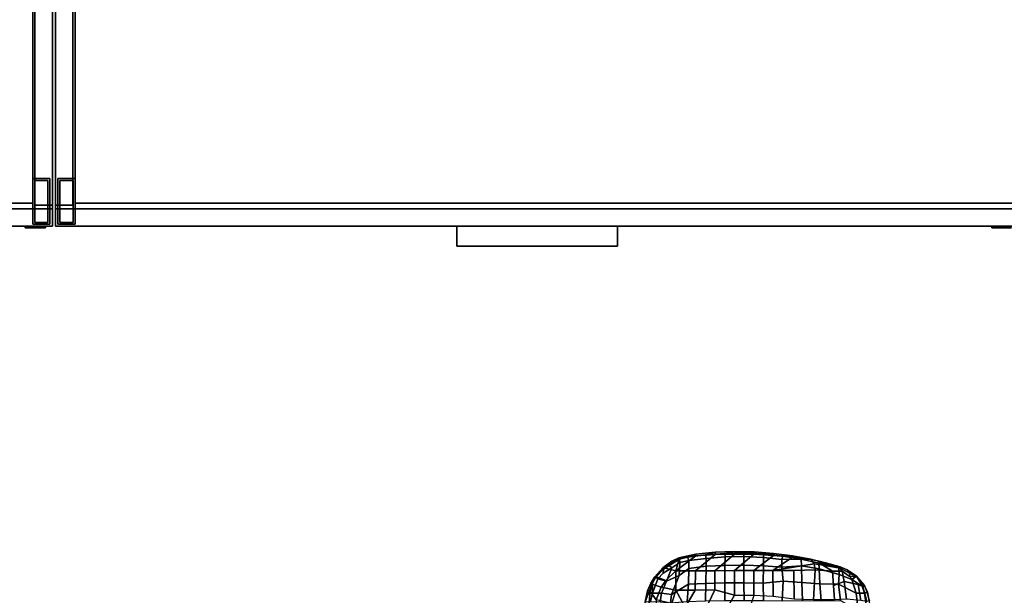
# Model space of a CAD drawing. Units: inches. Extents: x -2 to 147, y -6 to 163.
# Drawn here: x 72 to 115, y 44 to 69 of the extents above; entities that cross this region are included whole.
import ezdxf

# ---------------------------------------------------------------- set-up
doc = ezdxf.new("R2010")
doc.units = ezdxf.units.IN
doc.header["$MEASUREMENT"] = 0
for name, color, linetype in [('SEAT-ARMPAD', 5, 'Continuous'), ('SEAT-FRAME', 5, 'Continuous'), ('STORAGE', 4, 'Continuous'), ('STORAGE-BASE', 4, 'Continuous'), ('STORAGE-FRONTPAINTED', 4, 'Continuous'), ('STORAGE-LOCK', 4, 'Continuous'), ('STORAGE-PULL', 4, 'Continuous'), ('STORAGE-TOPLAMINATE', 4, 'Continuous')]:
    doc.layers.add(name, color=color, linetype=linetype)

# ---------------------------------------------------------------- blocks, each defined once
blk = doc.blocks.new('2FM73K_72204AFP03L_0T')
at = {"layer": 'STORAGE'}
for points, invisible_edges in [([(29.938, -19.18, 21.688), (0.063, 0, 21.688), (71.937, 0, 21.688), (71.937, -19.18, 21.688)], 1), ([(29.938, -19.18, 21.751), (71.937, 0, 21.751), (0.063, 0, 21.751), (0.063, -19.935, 21.751)], 9), ([(71.937, 0, 21.751), (29.938, -19.18, 21.751), (71.937, -19.18, 21.751)], 1), ([(71.173, -0.82, 21.688), (71.173, -19.027, 21.688), (71.937, -19.027, 21.688), (71.937, -0.06, 21.688)], 8), ([(71.937, -19.027, 4.063), (71.173, -19.027, 4.063), (71.173, -0.82, 4.063), (71.937, -0.06, 4.063)], 4)]:
    blk.add_3dface(points, dxfattribs=dict(at, invisible_edges=invisible_edges))
for points in [[(71.937, 0, 21.751), (71.937, -19.18, 21.751), (71.937, -19.18, 21.688), (71.937, 0, 21.688)], [(71.937, -0.06, 21.688), (71.937, -19.027, 21.688), (71.937, -19.027, 4.063), (71.937, -0.06, 4.063)], [(71.173, -0.82, 4.063), (71.173, -19.027, 4.063), (71.173, -19.027, 21.688), (71.173, -0.82, 21.688)], [(29.938, -19.18, 21.688), (71.937, -19.18, 21.688), (71.937, -19.18, 21.751), (29.938, -19.18, 21.751)], [(71.173, -19.027, 21.688), (71.173, -19.027, 4.063), (71.937, -19.027, 4.063), (71.937, -19.027, 21.688)]]:
    blk.add_3dface(points, dxfattribs=at)
at = {"layer": 'STORAGE-BASE'}
for points in [[(0.924, -1.063, 4.063), (0.924, -18.932, 4.063), (71.077, -18.932, 4.063), (71.077, -1.063, 4.063)], [(71.077, -18.932, 3.063), (0.924, -18.932, 3.063), (0.924, -1.063, 3.063), (71.077, -1.063, 3.063)], [(71.077, -18.932, 4.063), (71.077, -18.932, 3.063), (71.077, -1.063, 3.063), (71.077, -1.063, 4.063)], [(71.827, -19.855, 4.063), (71.827, -17.855, 4.063), (71.077, -17.855, 4.063), (71.077, -19.855, 4.063)], [(71.077, -19.855, 0.685), (71.077, -17.855, 0.685), (71.827, -17.855, 0.685), (71.827, -19.855, 0.685)], [(71.077, -17.855, 4.063), (71.827, -17.855, 4.063), (71.827, -17.855, 0.685), (71.077, -17.855, 0.685)], [(71.077, -19.855, 0.685), (71.077, -19.855, 4.063), (71.077, -17.855, 4.063), (71.077, -17.855, 0.685)], [(71.742, -19.77, 0.685), (71.742, -17.94, 0.685), (71.162, -17.94, 0.685), (71.162, -19.77, 0.685)], [(71.162, -19.77), (71.162, -17.94), (71.742, -17.94), (71.742, -19.77)], [(71.162, -17.94), (71.162, -17.94, 0.685), (71.742, -17.94, 0.685), (71.742, -17.94)], [(71.162, -19.77, 0.685), (71.162, -17.94, 0.685), (71.162, -17.94), (71.162, -19.77)], [(71.742, -19.77, 0.685), (71.742, -19.77), (71.742, -17.94), (71.742, -17.94, 0.685)], [(71.827, -19.855, 4.063), (71.827, -19.855, 0.685), (71.827, -17.855, 0.685), (71.827, -17.855, 4.063)], [(0.924, -18.932, 4.063), (0.924, -18.932, 3.063), (71.077, -18.932, 3.063), (71.077, -18.932, 4.063)], [(71.077, -19.855, 4.063), (71.077, -19.855, 0.685), (71.827, -19.855, 0.685), (71.827, -19.855, 4.063)], [(71.162, -19.77, 0.685), (71.162, -19.77), (71.742, -19.77), (71.742, -19.77, 0.685)]]:
    blk.add_3dface(points, dxfattribs=at)
at = {"layer": 'STORAGE-FRONTPAINTED'}
for points in [[(29.938, -19.18, 4.188), (71.937, -19.18, 4.188), (71.937, -19.935, 4.188), (29.938, -19.935, 4.188)], [(29.938, -19.18, 15.883), (71.937, -19.18, 15.883), (71.937, -19.18, 4.188), (29.938, -19.18, 4.188)], [(71.937, -19.18, 15.883), (29.938, -19.18, 15.883), (29.938, -19.935, 15.883), (71.937, -19.935, 15.883)], [(29.938, -19.18, 16.008), (71.937, -19.18, 16.008), (71.937, -19.935, 16.008), (29.938, -19.935, 16.008)], [(29.938, -19.18, 21.688), (71.937, -19.18, 21.688), (71.937, -19.18, 16.008), (29.938, -19.18, 16.008)], [(71.937, -19.18, 21.688), (29.938, -19.18, 21.688), (29.938, -19.935, 21.688), (71.937, -19.935, 21.688)], [(71.937, -19.18, 4.188), (71.937, -19.18, 15.883), (71.937, -19.935, 15.883), (71.937, -19.935, 4.188)], [(71.937, -19.18, 21.688), (71.937, -19.935, 21.688), (71.937, -19.935, 16.008), (71.937, -19.18, 16.008)], [(71.937, -19.935, 15.883), (29.938, -19.935, 15.883), (29.938, -19.935, 4.188), (71.937, -19.935, 4.188)], [(71.937, -19.935, 21.688), (29.938, -19.935, 21.688), (29.938, -19.935, 16.008), (71.937, -19.935, 16.008)]]:
    blk.add_3dface(points, dxfattribs=at)
at = {"layer": 'STORAGE-LOCK'}
for points in [[(70.762, -19.935, 20.916), (70.806, -19.935, 20.582), (70.762, -19.935, 20.688), (70.748, -19.935, 20.802)], [(70.748, -19.935, 20.802), (70.762, -19.935, 20.688), (70.762, -20.004, 20.688), (70.748, -20.004, 20.802)], [(70.748, -20.004, 20.802), (70.762, -20.004, 20.916), (70.762, -19.935, 20.916), (70.748, -19.935, 20.802)], [(70.748, -20.004, 20.802), (70.762, -20.004, 20.688), (70.762, -20.004, 20.916)], [(70.806, -19.935, 21.022), (70.806, -19.935, 20.582), (70.762, -19.935, 20.916)], [(70.806, -20.004, 20.582), (70.762, -20.004, 20.688), (70.762, -19.935, 20.688), (70.806, -19.935, 20.582)], [(70.762, -20.004, 20.916), (70.806, -20.004, 21.022), (70.806, -19.935, 21.022), (70.762, -19.935, 20.916)], [(70.806, -20.004, 21.022), (70.762, -20.004, 20.916), (70.762, -20.004, 20.688), (70.806, -20.004, 20.582)], [(71.187, -19.935, 20.362), (71.074, -19.935, 20.377), (70.968, -19.935, 20.421), (70.806, -19.935, 20.582)], [(70.806, -19.935, 20.582), (70.968, -19.935, 20.421), (70.876, -19.935, 20.491)], [(71.187, -19.935, 20.362), (70.806, -19.935, 20.582), (70.806, -19.935, 21.022), (71.187, -19.935, 21.242)], [(70.968, -19.935, 21.183), (70.806, -19.935, 21.022), (70.876, -19.935, 21.113)], [(71.074, -19.935, 21.227), (71.187, -19.935, 21.242), (70.806, -19.935, 21.022), (70.968, -19.935, 21.183)], [(70.876, -20.004, 20.491), (70.806, -20.004, 20.582), (70.806, -19.935, 20.582), (70.876, -19.935, 20.491)], [(70.806, -20.004, 21.022), (70.876, -20.004, 21.113), (70.876, -19.935, 21.113), (70.806, -19.935, 21.022)], [(70.806, -20.004, 21.022), (71.187, -20.004, 21.242), (71.074, -20.004, 21.227), (70.968, -20.004, 21.183)], [(70.806, -20.004, 21.022), (70.968, -20.004, 21.183), (70.876, -20.004, 21.113)], [(71.187, -20.004, 20.362), (71.187, -20.004, 21.242), (70.806, -20.004, 21.022), (70.806, -20.004, 20.582)], [(70.968, -20.004, 20.421), (71.187, -20.004, 20.362), (70.806, -20.004, 20.582), (70.876, -20.004, 20.491)], [(70.968, -20.004, 20.421), (70.876, -20.004, 20.491), (70.876, -19.935, 20.491), (70.968, -19.935, 20.421)], [(70.876, -20.004, 21.113), (70.968, -20.004, 21.183), (70.968, -19.935, 21.183), (70.876, -19.935, 21.113)], [(71.074, -20.004, 20.377), (70.968, -20.004, 20.421), (70.968, -19.935, 20.421), (71.074, -19.935, 20.377)], [(70.968, -20.004, 21.183), (71.074, -20.004, 21.227), (71.074, -19.935, 21.227), (70.968, -19.935, 21.183)], [(71.074, -20.004, 20.377), (71.187, -20.004, 20.362), (70.968, -20.004, 20.421)], [(71.187, -20.004, 20.362), (71.074, -20.004, 20.377), (71.074, -19.935, 20.377), (71.187, -19.935, 20.362)], [(71.187, -19.935, 21.242), (71.074, -19.935, 21.227), (71.074, -20.004, 21.227), (71.187, -20.004, 21.242)], [(71.569, -19.935, 20.582), (71.407, -19.935, 20.421), (71.301, -19.935, 20.377), (71.187, -19.935, 20.362)], [(71.569, -19.935, 20.582), (71.187, -19.935, 20.362), (71.569, -19.935, 21.022), (71.613, -19.935, 20.688)], [(71.569, -19.935, 21.022), (71.187, -19.935, 20.362), (71.187, -19.935, 21.242), (71.301, -19.935, 21.227)], [(71.187, -19.935, 20.362), (71.301, -19.935, 20.377), (71.301, -20.004, 20.377), (71.187, -20.004, 20.362)], [(71.187, -20.004, 21.242), (71.301, -20.004, 21.227), (71.301, -19.935, 21.227), (71.187, -19.935, 21.242)], [(71.187, -20.004, 21.242), (71.569, -20.004, 20.582), (71.569, -20.004, 21.022), (71.301, -20.004, 21.227)], [(71.187, -20.004, 20.362), (71.301, -20.004, 20.377), (71.569, -20.004, 20.582), (71.187, -20.004, 21.242)], [(71.407, -19.935, 21.183), (71.499, -19.935, 21.113), (71.569, -19.935, 21.022), (71.301, -19.935, 21.227)], [(71.407, -20.004, 20.421), (71.301, -20.004, 20.377), (71.301, -19.935, 20.377), (71.407, -19.935, 20.421)], [(71.301, -20.004, 21.227), (71.407, -20.004, 21.183), (71.407, -19.935, 21.183), (71.301, -19.935, 21.227)], [(71.569, -20.004, 21.022), (71.499, -20.004, 21.113), (71.407, -20.004, 21.183), (71.301, -20.004, 21.227)], [(71.407, -20.004, 20.421), (71.499, -20.004, 20.491), (71.569, -20.004, 20.582), (71.301, -20.004, 20.377)], [(71.407, -19.935, 20.421), (71.569, -19.935, 20.582), (71.499, -19.935, 20.491)], [(71.499, -20.004, 20.491), (71.407, -20.004, 20.421), (71.407, -19.935, 20.421), (71.499, -19.935, 20.491)], [(71.407, -20.004, 21.183), (71.499, -20.004, 21.113), (71.499, -19.935, 21.113), (71.407, -19.935, 21.183)], [(71.569, -20.004, 20.582), (71.499, -20.004, 20.491), (71.499, -19.935, 20.491), (71.569, -19.935, 20.582)], [(71.499, -20.004, 21.113), (71.569, -20.004, 21.022), (71.569, -19.935, 21.022), (71.499, -19.935, 21.113)], [(71.613, -19.935, 20.916), (71.628, -19.935, 20.802), (71.613, -19.935, 20.688), (71.569, -19.935, 21.022)], [(71.613, -20.004, 20.688), (71.569, -20.004, 20.582), (71.569, -19.935, 20.582), (71.613, -19.935, 20.688)], [(71.569, -20.004, 21.022), (71.613, -20.004, 20.916), (71.613, -19.935, 20.916), (71.569, -19.935, 21.022)], [(71.613, -20.004, 20.688), (71.628, -20.004, 20.802), (71.613, -20.004, 20.916), (71.569, -20.004, 21.022)], [(71.613, -20.004, 20.688), (71.569, -20.004, 21.022), (71.569, -20.004, 20.582)], [(71.628, -20.004, 20.802), (71.613, -20.004, 20.688), (71.613, -19.935, 20.688), (71.628, -19.935, 20.802)], [(71.628, -19.935, 20.802), (71.613, -19.935, 20.916), (71.613, -20.004, 20.916), (71.628, -20.004, 20.802)]]:
    blk.add_3dface(points, dxfattribs=at)
at = {"layer": 'STORAGE-TOPLAMINATE'}
for points in [[(71.937, -19.935, 22.063), (71.937, -0.06, 22.063), (0.063, -0.06, 22.063), (0.063, -19.935, 22.063)], [(71.937, -19.935, 21.813), (0.063, -19.935, 21.813), (0.063, -0.06, 21.813), (71.937, -0.06, 21.813)], [(71.937, -19.935, 21.813), (71.937, -0.06, 21.813), (71.937, -0.06, 22.063), (71.937, -19.935, 22.063)], [(0.063, -19.935, 22.063), (0.063, -19.935, 21.813), (71.937, -19.935, 21.813), (71.937, -19.935, 22.063)]]:
    blk.add_3dface(points, dxfattribs=at)
blk = doc.blocks.new('2FM73K_72204AEP03L_0T')
at = {"layer": 'STORAGE'}
for points, invisible_edges in [([(42.062, -19.18, 21.688), (0.063, -0.06, 21.688), (71.937, -0.06, 21.688), (71.937, -19.935, 21.688)], 9), ([(0.063, -0.06, 21.688), (42.062, -19.18, 21.688), (0.063, -19.18, 21.688)], 1), ([(42.062, -19.18, 21.751), (71.937, -0.06, 21.751), (0.063, -0.06, 21.751), (0.063, -19.18, 21.751)], 1), ([(0.063, -19.027, 21.688), (0.828, -19.027, 21.688), (0.828, -0.82, 21.688), (0.063, -0.06, 21.688)], 4), ([(0.828, -0.82, 4.063), (0.828, -19.027, 4.063), (0.063, -19.027, 4.063), (0.063, -0.06, 4.063)], 8)]:
    blk.add_3dface(points, dxfattribs=dict(at, invisible_edges=invisible_edges))
for points in [[(0.063, -0.06, 21.751), (0.063, -0.06, 21.688), (0.063, -19.18, 21.688), (0.063, -19.18, 21.751)], [(0.063, -0.06, 4.063), (0.063, -19.027, 4.063), (0.063, -19.027, 21.688), (0.063, -0.06, 21.688)], [(0.828, -0.82, 21.688), (0.828, -19.027, 21.688), (0.828, -19.027, 4.063), (0.828, -0.82, 4.063)], [(0.063, -19.027, 21.688), (0.063, -19.027, 4.063), (0.828, -19.027, 4.063), (0.828, -19.027, 21.688)], [(42.062, -19.18, 21.751), (0.063, -19.18, 21.751), (0.063, -19.18, 21.688), (42.062, -19.18, 21.688)]]:
    blk.add_3dface(points, dxfattribs=at)
at = {"layer": 'STORAGE-BASE'}
for points in [[(0.924, -1.063, 4.063), (0.924, -18.932, 4.063), (71.077, -18.932, 4.063), (71.077, -1.063, 4.063)], [(71.077, -18.932, 3.063), (0.924, -18.932, 3.063), (0.924, -1.063, 3.063), (71.077, -1.063, 3.063)], [(0.924, -18.932, 4.063), (0.924, -1.063, 4.063), (0.924, -1.063, 3.063), (0.924, -18.932, 3.063)], [(0.924, -19.855, 4.063), (0.924, -17.855, 4.063), (0.173, -17.855, 4.063), (0.173, -19.855, 4.063)], [(0.173, -19.855, 0.685), (0.173, -17.855, 0.685), (0.924, -17.855, 0.685), (0.924, -19.855, 0.685)], [(0.173, -17.855, 4.063), (0.924, -17.855, 4.063), (0.924, -17.855, 0.685), (0.173, -17.855, 0.685)], [(0.173, -19.855, 0.685), (0.173, -19.855, 4.063), (0.173, -17.855, 4.063), (0.173, -17.855, 0.685)], [(0.839, -19.77, 0.685), (0.839, -17.94, 0.685), (0.258, -17.94, 0.685), (0.258, -19.77, 0.685)], [(0.258, -19.77), (0.258, -17.94), (0.839, -17.94), (0.839, -19.77)], [(0.258, -17.94), (0.258, -17.94, 0.685), (0.839, -17.94, 0.685), (0.839, -17.94)], [(0.258, -19.77, 0.685), (0.258, -17.94, 0.685), (0.258, -17.94), (0.258, -19.77)], [(0.839, -19.77, 0.685), (0.839, -19.77), (0.839, -17.94), (0.839, -17.94, 0.685)], [(0.924, -19.855, 4.063), (0.924, -19.855, 0.685), (0.924, -17.855, 0.685), (0.924, -17.855, 4.063)], [(0.924, -18.932, 4.063), (0.924, -18.932, 3.063), (71.077, -18.932, 3.063), (71.077, -18.932, 4.063)], [(0.173, -19.855, 4.063), (0.173, -19.855, 0.685), (0.924, -19.855, 0.685), (0.924, -19.855, 4.063)], [(0.258, -19.77, 0.685), (0.258, -19.77), (0.839, -19.77), (0.839, -19.77, 0.685)]]:
    blk.add_3dface(points, dxfattribs=at)
at = {"layer": 'STORAGE-FRONTPAINTED'}
for points in [[(0.063, -19.18, 15.883), (0.063, -19.18, 4.188), (0.063, -19.935, 4.188), (0.063, -19.935, 15.883)], [(0.063, -19.18, 21.688), (0.063, -19.18, 16.008), (0.063, -19.935, 16.008), (0.063, -19.935, 21.688)], [(0.063, -19.18, 4.188), (42.062, -19.18, 4.188), (42.062, -19.935, 4.188), (0.063, -19.935, 4.188)], [(42.062, -19.18, 15.883), (42.062, -19.18, 4.188), (0.063, -19.18, 4.188), (0.063, -19.18, 15.883)], [(42.062, -19.18, 15.883), (0.063, -19.18, 15.883), (0.063, -19.935, 15.883), (42.062, -19.935, 15.883)], [(0.063, -19.18, 16.008), (42.062, -19.18, 16.008), (42.062, -19.935, 16.008), (0.063, -19.935, 16.008)], [(42.062, -19.18, 21.688), (42.062, -19.18, 16.008), (0.063, -19.18, 16.008), (0.063, -19.18, 21.688)], [(42.062, -19.18, 21.688), (0.063, -19.18, 21.688), (0.063, -19.935, 21.688), (42.062, -19.935, 21.688)], [(42.062, -19.935, 15.883), (0.063, -19.935, 15.883), (0.063, -19.935, 4.188), (42.062, -19.935, 4.188)], [(42.062, -19.935, 21.688), (0.063, -19.935, 21.688), (0.063, -19.935, 16.008), (42.062, -19.935, 16.008)]]:
    blk.add_3dface(points, dxfattribs=at)
at = {"layer": 'STORAGE-LOCK'}
for points in [[(40.887, -19.935, 20.916), (41.093, -19.935, 20.421), (40.887, -19.935, 20.688), (40.872, -19.935, 20.802)], [(40.872, -19.935, 20.802), (40.887, -19.935, 20.688), (40.887, -20.004, 20.688), (40.872, -20.004, 20.802)], [(40.872, -20.004, 20.802), (40.887, -20.004, 20.916), (40.887, -19.935, 20.916), (40.872, -19.935, 20.802)], [(40.887, -20.004, 20.916), (40.872, -20.004, 20.802), (40.887, -20.004, 20.688)], [(40.887, -19.935, 20.688), (41.093, -19.935, 20.421), (41.001, -19.935, 20.491), (40.931, -19.935, 20.582)], [(40.887, -19.935, 20.916), (40.931, -19.935, 21.022), (41.199, -19.935, 21.227), (41.312, -19.935, 21.242)], [(41.624, -19.935, 21.113), (40.887, -19.935, 20.916), (41.312, -19.935, 21.242), (41.533, -19.935, 21.183)], [(41.093, -19.935, 20.421), (40.887, -19.935, 20.916), (41.624, -19.935, 21.113)], [(40.931, -20.004, 20.582), (40.887, -20.004, 20.688), (40.887, -19.935, 20.688), (40.931, -19.935, 20.582)], [(40.887, -20.004, 20.916), (40.931, -20.004, 21.022), (40.931, -19.935, 21.022), (40.887, -19.935, 20.916)], [(41.312, -20.004, 21.242), (41.199, -20.004, 21.227), (40.887, -20.004, 20.916), (41.624, -20.004, 21.113)], [(41.199, -20.004, 21.227), (41.093, -20.004, 21.183), (40.931, -20.004, 21.022), (40.887, -20.004, 20.916)], [(41.093, -20.004, 20.421), (41.624, -20.004, 21.113), (40.887, -20.004, 20.916), (40.887, -20.004, 20.688)], [(40.887, -20.004, 20.688), (40.931, -20.004, 20.582), (41.001, -20.004, 20.491), (41.093, -20.004, 20.421)], [(40.931, -19.935, 21.022), (41.001, -19.935, 21.113), (41.093, -19.935, 21.183), (41.199, -19.935, 21.227)], [(41.001, -20.004, 20.491), (40.931, -20.004, 20.582), (40.931, -19.935, 20.582), (41.001, -19.935, 20.491)], [(40.931, -20.004, 21.022), (41.001, -20.004, 21.113), (41.001, -19.935, 21.113), (40.931, -19.935, 21.022)], [(40.931, -20.004, 21.022), (41.093, -20.004, 21.183), (41.001, -20.004, 21.113)], [(41.093, -20.004, 20.421), (41.001, -20.004, 20.491), (41.001, -19.935, 20.491), (41.093, -19.935, 20.421)], [(41.001, -20.004, 21.113), (41.093, -20.004, 21.183), (41.093, -19.935, 21.183), (41.001, -19.935, 21.113)], [(41.312, -19.935, 20.362), (41.199, -19.935, 20.377), (41.093, -19.935, 20.421), (41.738, -19.935, 20.916)], [(41.624, -19.935, 21.113), (41.694, -19.935, 21.022), (41.738, -19.935, 20.916), (41.093, -19.935, 20.421)], [(41.199, -20.004, 20.377), (41.093, -20.004, 20.421), (41.093, -19.935, 20.421), (41.199, -19.935, 20.377)], [(41.093, -20.004, 21.183), (41.199, -20.004, 21.227), (41.199, -19.935, 21.227), (41.093, -19.935, 21.183)], [(41.738, -20.004, 20.916), (41.694, -20.004, 21.022), (41.624, -20.004, 21.113), (41.093, -20.004, 20.421)], [(41.312, -20.004, 20.362), (41.738, -20.004, 20.916), (41.093, -20.004, 20.421), (41.199, -20.004, 20.377)], [(41.312, -20.004, 20.362), (41.199, -20.004, 20.377), (41.199, -19.935, 20.377), (41.312, -19.935, 20.362)], [(41.312, -19.935, 21.242), (41.199, -19.935, 21.227), (41.199, -20.004, 21.227), (41.312, -20.004, 21.242)], [(41.694, -19.935, 20.582), (41.533, -19.935, 20.421), (41.426, -19.935, 20.377), (41.312, -19.935, 20.362)], [(41.694, -19.935, 20.582), (41.312, -19.935, 20.362), (41.738, -19.935, 20.916)], [(41.312, -19.935, 21.242), (41.426, -19.935, 21.227), (41.533, -19.935, 21.183)], [(41.312, -19.935, 20.362), (41.426, -19.935, 20.377), (41.426, -20.004, 20.377), (41.312, -20.004, 20.362)], [(41.312, -20.004, 21.242), (41.426, -20.004, 21.227), (41.426, -19.935, 21.227), (41.312, -19.935, 21.242)], [(41.312, -20.004, 21.242), (41.624, -20.004, 21.113), (41.533, -20.004, 21.183), (41.426, -20.004, 21.227)], [(41.312, -20.004, 20.362), (41.426, -20.004, 20.377), (41.694, -20.004, 20.582), (41.738, -20.004, 20.916)]]:
    blk.add_3dface(points, dxfattribs=at)
at = {"layer": 'STORAGE-PULL'}
for points in [[(24.562, -19.935, 14.925), (17.562, -19.935, 14.925), (17.562, -19.935, 15.3), (24.562, -19.935, 15.3)], [(24.562, -20.81, 15.3), (24.562, -19.935, 15.3), (17.562, -19.935, 15.3), (17.562, -20.81, 15.3)], [(17.562, -20.81, 14.925), (17.562, -20.81, 15.3), (17.562, -19.935, 15.3), (17.562, -19.935, 14.925)], [(24.562, -20.81, 14.925), (17.562, -20.81, 14.925), (17.562, -19.935, 14.925), (24.562, -19.935, 14.925)], [(24.562, -19.935, 20.73), (17.562, -19.935, 20.73), (17.562, -19.935, 21.105), (24.562, -19.935, 21.105)], [(24.562, -20.81, 21.105), (24.562, -19.935, 21.105), (17.562, -19.935, 21.105), (17.562, -20.81, 21.105)], [(17.562, -20.81, 20.73), (17.562, -20.81, 21.105), (17.562, -19.935, 21.105), (17.562, -19.935, 20.73)], [(24.562, -20.81, 20.73), (17.562, -20.81, 20.73), (17.562, -19.935, 20.73), (24.562, -19.935, 20.73)], [(24.562, -20.81, 14.925), (24.562, -19.935, 14.925), (24.562, -19.935, 15.3), (24.562, -20.81, 15.3)], [(24.562, -20.81, 20.73), (24.562, -19.935, 20.73), (24.562, -19.935, 21.105), (24.562, -20.81, 21.105)], [(17.562, -20.81, 15.3), (17.562, -20.81, 14.925), (24.562, -20.81, 14.925), (24.562, -20.81, 15.3)], [(17.562, -20.81, 21.105), (17.562, -20.81, 20.73), (24.562, -20.81, 20.73), (24.562, -20.81, 21.105)]]:
    blk.add_3dface(points, dxfattribs=at)
at = {"layer": 'STORAGE-TOPLAMINATE'}
for points in [[(71.937, -19.935, 22.063), (71.937, -0.06, 22.063), (0.063, -0.06, 22.063), (0.063, -19.935, 22.063)], [(0.063, -19.935, 21.813), (0.063, -19.935, 22.063), (0.063, -0.06, 22.063), (0.063, -0.06, 21.813)], [(71.937, -19.935, 21.813), (0.063, -19.935, 21.813), (0.063, -0.06, 21.813), (71.937, -0.06, 21.813)], [(0.063, -19.935, 22.063), (0.063, -19.935, 21.813), (71.937, -19.935, 21.813), (71.937, -19.935, 22.063)]]:
    blk.add_3dface(points, dxfattribs=at)
blk = doc.blocks.new('1MIRRA2_ARMS_ADJLUMBAR_BFLY_0T')
at = {"layer": 'SEAT-ARMPAD', "linetype": 'Continuous'}
for points in [[(-3.436, 15.07, 25.631), (-3.036, 15.355, 25.615), (-2.765, 15.474, 25.598), (-2.911, 14.941, 25.453)], [(-2.747, 15.451, 26.085), (-2.778, 15.511, 25.824), (-3.091, 15.363, 25.826), (-3.2, 15.171, 26.156)], [(-3.2, 15.171, 26.156), (-3.093, 15.068, 26.366), (-2.739, 15.3, 26.33), (-2.747, 15.451, 26.085)], [(-3.091, 15.363, 25.826), (-2.778, 15.511, 25.824), (-2.765, 15.474, 25.598), (-3.036, 15.355, 25.615)], [(-2.044, 15.595, 25.548), (-1.198, 15.651, 25.556), (-2.059, 14.941, 25.877), (-2.911, 14.941, 25.453)], [(-2.765, 15.474, 25.598), (-2.044, 15.595, 25.548), (-2.911, 14.941, 25.453), (-2.838, 15.208, 25.526)], [(-2.043, 15.674, 25.838), (-2.778, 15.511, 25.824), (-2.747, 15.451, 26.085), (-2.403, 15.534, 26.139)], [(-2.765, 15.474, 25.598), (-2.778, 15.511, 25.824), (-2.043, 15.674, 25.838), (-2.044, 15.595, 25.548)], [(-2.739, 15.3, 26.33), (-2.345, 15.393, 26.388), (-2.403, 15.534, 26.139), (-2.747, 15.451, 26.085)], [(-1.616, 15.642, 26.195), (-1.202, 15.752, 25.835), (-2.043, 15.674, 25.838), (-2.403, 15.534, 26.139)], [(-2.403, 15.534, 26.139), (-2.345, 15.393, 26.388), (-1.593, 15.488, 26.464), (-1.616, 15.642, 26.195)], [(-1.585, 15.145, 26.798), (-1.593, 15.488, 26.464), (-2.345, 15.393, 26.388), (-2.339, 15.047, 26.712)], [(-2.059, 14.941, 25.877), (-1.198, 15.651, 25.556), (-0.357, 15.675, 25.571), (-1.21, 14.947, 25.923)], [(-2.043, 15.674, 25.838), (-1.202, 15.752, 25.835), (-1.198, 15.651, 25.556), (-2.044, 15.595, 25.548)], [(-1.202, 15.752, 25.835), (-1.616, 15.642, 26.195), (-0.775, 15.706, 26.225), (-0.353, 15.784, 25.833)], [(-1.593, 15.488, 26.464), (-0.76, 15.553, 26.504), (-0.775, 15.706, 26.225), (-1.616, 15.642, 26.195)], [(-0.76, 15.553, 26.504), (-1.593, 15.488, 26.464), (-1.585, 15.145, 26.798), (-0.773, 15.176, 26.877)], [(-0.357, 15.675, 25.571), (0.493, 15.664, 25.589), (-0.361, 14.953, 25.969), (-1.21, 14.947, 25.923)], [(-1.198, 15.651, 25.556), (-1.202, 15.752, 25.835), (-0.353, 15.784, 25.833), (-0.357, 15.675, 25.571)], [(-0.775, 15.706, 26.225), (0.069, 15.726, 26.235), (0.498, 15.767, 25.833), (-0.353, 15.784, 25.833)], [(-0.775, 15.706, 26.225), (-0.76, 15.553, 26.504), (0.057, 15.568, 26.521), (0.069, 15.726, 26.235)], [(0.055, 15.19, 26.884), (0.057, 15.568, 26.521), (-0.76, 15.553, 26.504), (-0.773, 15.176, 26.877)], [(-0.361, 14.953, 25.969), (0.493, 15.664, 25.589), (1.342, 15.618, 25.584), (0.489, 14.96, 26.016)], [(-0.353, 15.784, 25.833), (0.498, 15.767, 25.833), (0.493, 15.664, 25.589), (-0.357, 15.675, 25.571)], [(0.905, 15.526, 26.492), (0.057, 15.568, 26.521), (0.055, 15.19, 26.884), (0.903, 15.159, 26.839)], [(0.057, 15.568, 26.521), (0.905, 15.526, 26.492), (0.918, 15.682, 26.218), (0.069, 15.726, 26.235)], [(0.498, 15.767, 25.833), (0.069, 15.726, 26.235), (0.918, 15.682, 26.218), (1.342, 15.7, 25.825)], [(1.342, 15.618, 25.584), (2.178, 15.544, 25.544), (1.322, 14.959, 26.02), (0.489, 14.96, 26.016)], [(0.493, 15.664, 25.589), (0.498, 15.767, 25.833), (1.342, 15.7, 25.825), (1.342, 15.618, 25.584)], [(1.711, 15.103, 26.74), (1.714, 15.437, 26.425), (0.905, 15.526, 26.492), (0.903, 15.159, 26.839)], [(0.918, 15.682, 26.218), (0.905, 15.526, 26.492), (1.714, 15.437, 26.425), (1.746, 15.581, 26.18)], [(0.918, 15.682, 26.218), (1.746, 15.581, 26.18), (2.17, 15.594, 25.835), (1.342, 15.7, 25.825)], [(1.322, 14.959, 26.02), (2.178, 15.544, 25.544), (2.989, 15.432, 25.508), (3.123, 15.255, 25.312)], [(1.342, 15.7, 25.825), (2.17, 15.594, 25.835), (2.178, 15.544, 25.544), (1.342, 15.618, 25.584)], [(1.714, 15.437, 26.425), (2.545, 15.445, 26.094), (1.746, 15.581, 26.18)], [(2.17, 15.594, 25.835), (1.746, 15.581, 26.18), (2.545, 15.445, 26.094), (2.968, 15.445, 25.778)], [(2.178, 15.544, 25.544), (2.17, 15.594, 25.835), (2.968, 15.445, 25.778), (2.989, 15.432, 25.508)], [(-3.824, 14.683, 25.838), (-3.485, 15.068, 25.826), (-3.436, 15.07, 25.631), (-3.777, 14.693, 25.662)], [(-3.45, 15.012, 26.075), (-3.485, 15.068, 25.826), (-3.824, 14.683, 25.838), (-3.798, 14.648, 26.07)], [(-3.777, 14.693, 25.662), (-3.436, 15.07, 25.631), (-2.911, 14.941, 25.453), (-3.344, 14.525, 25.485)], [(-3.093, 15.068, 26.366), (-3.459, 14.84, 26.315), (-3.699, 14.59, 26.294), (-3.317, 14.494, 26.656)], [(-3.091, 15.363, 25.826), (-3.485, 15.068, 25.826), (-3.45, 15.012, 26.075), (-3.2, 15.171, 26.156)], [(-3.436, 15.07, 25.631), (-3.485, 15.068, 25.826), (-3.091, 15.363, 25.826), (-3.036, 15.355, 25.615)], [(-3.459, 14.84, 26.315), (-3.093, 15.068, 26.366), (-3.2, 15.171, 26.156), (-3.45, 15.012, 26.075)], [(-3.317, 14.494, 26.656), (-2.767, 14.744, 26.775), (-2.739, 15.3, 26.33), (-3.093, 15.068, 26.366)], [(-2.767, 14.744, 26.775), (-3.103, 13.915, 26.984), (-2.362, 14.355, 27.075), (-2.339, 15.047, 26.712)], [(-2.739, 15.3, 26.33), (-2.767, 14.744, 26.775), (-2.339, 15.047, 26.712), (-2.345, 15.393, 26.388)], [(-2.362, 14.355, 27.075), (-1.599, 14.397, 27.198), (-1.585, 15.145, 26.798), (-2.339, 15.047, 26.712)], [(-1.585, 15.145, 26.798), (-1.599, 14.397, 27.198), (-0.779, 14.422, 27.253), (-0.773, 15.176, 26.877)], [(-0.779, 14.422, 27.253), (0.05, 14.42, 27.251), (0.055, 15.19, 26.884), (-0.773, 15.176, 26.877)], [(0.055, 15.19, 26.884), (0.05, 14.42, 27.251), (0.897, 14.401, 27.189), (0.903, 15.159, 26.839)], [(0.897, 14.401, 27.189), (1.765, 14.486, 27.038), (1.711, 15.103, 26.74), (0.903, 15.159, 26.839)], [(3.123, 15.255, 25.312), (3.161, 14.985, 25.311), (2.225, 14.954, 25.541), (1.322, 14.959, 26.02)], [(2.545, 15.445, 26.094), (1.714, 15.437, 26.425), (1.711, 15.103, 26.74), (2.563, 15.157, 26.473)], [(1.711, 15.103, 26.74), (1.765, 14.486, 27.038), (2.581, 14.437, 26.89), (2.563, 15.157, 26.473)], [(2.968, 15.445, 25.778), (2.545, 15.445, 26.094), (3.318, 15.284, 25.979), (3.354, 15.35, 25.747)], [(3.336, 15.029, 26.316), (3.318, 15.284, 25.979), (2.545, 15.445, 26.094), (2.563, 15.157, 26.473)], [(2.563, 15.157, 26.473), (2.581, 14.437, 26.89), (3.369, 14.378, 26.711), (3.336, 15.029, 26.316)], [(2.968, 15.445, 25.778), (3.354, 15.35, 25.747), (3.393, 15.353, 25.479), (2.989, 15.432, 25.508)], [(3.123, 15.255, 25.312), (2.989, 15.432, 25.508), (3.393, 15.353, 25.479), (3.498, 15.185, 25.222)], [(3.161, 14.985, 25.311), (3.123, 15.255, 25.312), (3.498, 15.185, 25.222), (3.919, 14.924, 25.028)], [(3.838, 15.189, 25.728), (3.354, 15.35, 25.747), (3.318, 15.284, 25.979), (4.193, 15.077, 25.691)], [(4.193, 15.077, 25.691), (3.318, 15.284, 25.979), (3.336, 15.029, 26.316), (4.208, 14.778, 26.078)], [(3.369, 14.378, 26.711), (4.175, 14.358, 26.376), (4.208, 14.778, 26.078), (3.336, 15.029, 26.316)], [(3.354, 15.35, 25.747), (3.838, 15.189, 25.728), (3.824, 15.238, 25.44), (3.393, 15.353, 25.479)], [(3.393, 15.353, 25.479), (4.255, 15.124, 25.402), (4.255, 15.056, 25.15), (3.498, 15.185, 25.222)], [(3.498, 15.185, 25.222), (4.255, 15.056, 25.15), (4.33, 14.923, 24.993), (3.919, 14.924, 25.028)], [(3.824, 15.238, 25.44), (3.838, 15.189, 25.728), (4.193, 15.077, 25.691), (4.255, 15.124, 25.402)], [(4.193, 15.077, 25.691), (4.967, 14.708, 25.332), (4.56, 14.992, 25.372), (4.255, 15.124, 25.402)], [(4.76, 14.568, 25.822), (4.967, 14.708, 25.332), (4.193, 15.077, 25.691), (4.208, 14.778, 26.078)], [(4.255, 15.056, 25.15), (4.255, 15.124, 25.402), (4.56, 14.992, 25.372), (4.691, 14.83, 25.101)], [(4.646, 14.704, 24.877), (4.33, 14.923, 24.993), (4.255, 15.056, 25.15), (4.691, 14.83, 25.101)], [(-3.936, 14.366, 25.607), (-3.995, 14.406, 25.832), (-3.824, 14.683, 25.838), (-3.777, 14.693, 25.662)], [(-3.995, 14.406, 25.832), (-3.936, 14.366, 25.607), (-3.777, 14.693, 25.662), (-3.824, 14.683, 25.838)], [(-3.923, 14.44, 25.987), (-3.798, 14.648, 26.07), (-3.824, 14.683, 25.838), (-3.995, 14.406, 25.832)], [(-3.551, 14.232, 25.513), (-3.936, 14.366, 25.607), (-3.777, 14.693, 25.662), (-3.344, 14.525, 25.485)], [(-3.923, 14.44, 25.987), (-3.932, 13.974, 26.444), (-3.699, 14.59, 26.294), (-3.798, 14.648, 26.07)], [(-3.699, 14.59, 26.294), (-3.932, 13.974, 26.444), (-3.537, 13.966, 26.756), (-3.317, 14.494, 26.656)], [(-3.798, 14.648, 26.07), (-3.699, 14.59, 26.294), (-3.459, 14.84, 26.315), (-3.45, 15.012, 26.075)], [(-3.551, 14.232, 25.513), (-3.344, 14.525, 25.485), (-2.911, 14.941, 25.453), (-2.913, 14.095, 25.921)], [(-3.537, 13.966, 26.756), (-3.103, 13.915, 26.984), (-2.767, 14.744, 26.775), (-3.317, 14.494, 26.656)], [(-2.911, 14.941, 25.453), (-2.059, 14.941, 25.877), (-2.065, 14.105, 25.989), (-2.913, 14.095, 25.921)], [(-1.21, 14.947, 25.923), (-1.216, 14.111, 26.035), (-2.065, 14.105, 25.989), (-2.059, 14.941, 25.877)], [(-0.352, 13.883, 25.89), (-1.216, 14.111, 26.035), (-1.21, 14.947, 25.923), (-0.361, 14.953, 25.969)], [(0.489, 14.96, 26.016), (0.49, 13.869, 25.891), (-0.352, 13.883, 25.89), (-0.361, 14.953, 25.969)], [(1.327, 13.818, 25.904), (0.49, 13.869, 25.891), (0.489, 14.96, 26.016), (1.322, 14.959, 26.02)], [(2.225, 14.954, 25.541), (2.247, 13.702, 25.718), (1.327, 13.818, 25.904), (1.322, 14.959, 26.02)], [(3.09, 13.676, 25.531), (2.247, 13.702, 25.718), (2.225, 14.954, 25.541), (3.161, 14.985, 25.311)], [(3.919, 14.924, 25.028), (3.998, 13.686, 25.156), (3.09, 13.676, 25.531), (3.161, 14.985, 25.311)], [(3.959, 14.305, 25.092), (3.919, 14.924, 25.028), (4.33, 14.923, 24.993), (4.423, 14.482, 24.847)], [(4.943, 13.976, 26.004), (4.76, 14.568, 25.822), (4.208, 14.778, 26.078), (4.175, 14.358, 26.376)], [(4.646, 14.704, 24.877), (5.041, 14.354, 24.808), (4.423, 14.482, 24.847), (4.33, 14.923, 24.993)], [(4.56, 14.992, 25.372), (4.967, 14.708, 25.332), (4.982, 14.688, 25.038), (4.691, 14.83, 25.101)], [(4.982, 14.688, 25.038), (4.982, 14.688, 25.038), (4.646, 14.704, 24.877), (4.691, 14.83, 25.101)], [(4.646, 14.704, 24.877), (4.982, 14.688, 25.038), (5.239, 14.262, 24.877), (5.041, 14.354, 24.808)], [(5.3, 14.322, 25.293), (4.967, 14.708, 25.332), (4.76, 14.568, 25.822), (5.207, 14.271, 25.552)], [(4.982, 14.688, 25.038), (4.967, 14.708, 25.332), (5.315, 14.31, 25.062), (5.239, 14.262, 24.877)], [(5.315, 14.31, 25.062), (4.967, 14.708, 25.332), (5.3, 14.322, 25.293), (5.315, 14.31, 25.062)], [(-4.146, 14.071, 25.837), (-4.08, 14.041, 26.023), (-3.923, 14.44, 25.987), (-3.995, 14.406, 25.832)], [(-4.024, 14.036, 25.593), (-4.146, 14.071, 25.837), (-3.995, 14.406, 25.832), (-3.936, 14.366, 25.607)], [(-4.08, 14.041, 26.023), (-3.932, 13.974, 26.444), (-3.923, 14.44, 25.987), (-4.08, 14.041, 26.023)], [(-3.769, 13.681, 25.575), (-4.024, 14.036, 25.593), (-3.936, 14.366, 25.607), (-3.551, 14.232, 25.513)], [(-3.769, 13.681, 25.575), (-3.551, 14.232, 25.513), (-2.913, 14.095, 25.921), (-3.082, 13.524, 25.826)], [(-3.143, 13.55, 27.058), (-2.421, 13.61, 27.255), (-2.362, 14.355, 27.075), (-3.103, 13.915, 26.984)], [(-2.362, 14.355, 27.075), (-2.421, 13.61, 27.255), (-1.623, 13.642, 27.373), (-1.599, 14.397, 27.198)], [(-1.623, 13.642, 27.373), (-0.782, 13.645, 27.407), (-0.779, 14.422, 27.253), (-1.599, 14.397, 27.198)], [(-0.779, 14.422, 27.253), (-0.782, 13.645, 27.407), (0.059, 13.649, 27.384), (0.05, 14.42, 27.251)], [(0.059, 13.649, 27.384), (0.903, 13.645, 27.305), (0.897, 14.401, 27.189), (0.05, 14.42, 27.251)], [(0.897, 14.401, 27.189), (0.903, 13.645, 27.305), (1.727, 13.637, 27.193), (1.765, 14.486, 27.038)], [(1.727, 13.637, 27.193), (2.614, 13.651, 27.038), (2.581, 14.437, 26.89), (1.765, 14.486, 27.038)], [(3.42, 13.641, 26.863), (3.369, 14.378, 26.711), (2.581, 14.437, 26.89), (2.614, 13.651, 27.038)], [(4.175, 14.358, 26.376), (3.369, 14.378, 26.711), (3.42, 13.641, 26.863), (4.262, 13.644, 26.548)], [(4.521, 13.706, 24.85), (3.998, 13.686, 25.156), (3.959, 14.305, 25.092), (4.423, 14.482, 24.847)], [(4.262, 13.644, 26.548), (5.038, 13.219, 26.092), (4.943, 13.976, 26.004), (4.175, 14.358, 26.376)], [(4.423, 14.482, 24.847), (5.041, 14.354, 24.808), (5.149, 13.648, 24.668), (4.521, 13.706, 24.85)], [(4.76, 14.568, 25.822), (4.943, 13.976, 26.004), (5.306, 13.974, 25.618), (5.207, 14.271, 25.552)], [(5.239, 14.262, 24.877), (5.409, 13.609, 24.795), (5.149, 13.648, 24.668), (5.041, 14.354, 24.808)], [(5.207, 14.271, 25.552), (5.306, 13.974, 25.618), (5.445, 14.017, 25.333), (5.3, 14.322, 25.293)], [(5.315, 14.31, 25.062), (5.535, 13.636, 25), (5.409, 13.609, 24.795), (5.239, 14.262, 24.877)], [(5.3, 14.322, 25.293), (5.445, 14.017, 25.333), (5.435, 13.98, 25.031), (5.315, 14.31, 25.062)], [(-4.312, 13.248, 25.939), (-4.272, 12.852, 26.208), (-4.252, 13.585, 26.12), (-4.146, 14.071, 25.837)], [(-4.312, 13.248, 25.939), (-4.146, 14.071, 25.837), (-4.024, 14.036, 25.593), (-4.098, 13.26, 25.639)], [(-4.146, 14.071, 25.837), (-4.252, 13.585, 26.12), (-4.08, 14.041, 26.023), (-4.146, 14.071, 25.837)], [(-3.932, 13.974, 26.444), (-4.08, 14.041, 26.023), (-4.252, 13.585, 26.12), (-4.011, 13.61, 26.505)], [(-4.098, 13.26, 25.639), (-4.024, 14.036, 25.593), (-3.769, 13.681, 25.575), (-3.772, 13.263, 25.631)], [(-4.011, 13.61, 26.505), (-3.594, 13.598, 26.828), (-3.537, 13.966, 26.756), (-3.932, 13.974, 26.444)], [(-3.537, 13.966, 26.756), (-3.594, 13.598, 26.828), (-3.143, 13.55, 27.058), (-3.103, 13.915, 26.984)], [(5.306, 13.974, 25.618), (4.943, 13.976, 26.004), (5.038, 13.219, 26.092), (5.421, 13.213, 25.698)], [(5.445, 14.017, 25.333), (5.306, 13.974, 25.618), (5.421, 13.213, 25.698), (5.594, 13.234, 25.4)], [(5.435, 13.98, 25.031), (5.445, 14.017, 25.333), (5.519, 13.625, 25.366), (5.535, 13.636, 25)]]:
    blk.add_3dface(points, dxfattribs=at)
at = {"layer": 'SEAT-FRAME', "linetype": 'Continuous'}
for points in [[(-2.631, 13.329, 25.329), (-3.082, 13.524, 25.826), (-2.913, 14.095, 25.921), (-2.548, 13.43, 25.329)], [(-2.913, 14.095, 25.921), (-2.065, 14.105, 25.989), (-2.427, 13.482, 25.329), (-2.548, 13.43, 25.329)], [(-1.216, 14.111, 26.035), (-1.508, 13.505, 25.329), (-2.427, 13.482, 25.329), (-2.065, 14.105, 25.989)], [(-0.59, 13.472, 25.329), (-1.508, 13.505, 25.329), (-1.216, 14.111, 26.035), (-0.352, 13.883, 25.89)], [(0.49, 13.869, 25.891), (0.325, 13.383, 25.329), (-0.59, 13.472, 25.329), (-0.352, 13.883, 25.89)]]:
    blk.add_3dface(points, dxfattribs=at)

msp = doc.modelspace()

# ---------------------------------------------------------------- block references
at = {"ltscale": 10}
for name, p in [('2FM73K_72204AFP03L_0T', (1.704, 79.844, 0)), ('2FM73K_72204AEP03L_0T', (73.704, 79.844, 0)), ('1MIRRA2_ARMS_ADJLUMBAR_BFLY_0T', (103.72, 29.937, 0))]:
    msp.add_blockref(name, p, dxfattribs=at)

doc.saveas('drawing.dxf')
